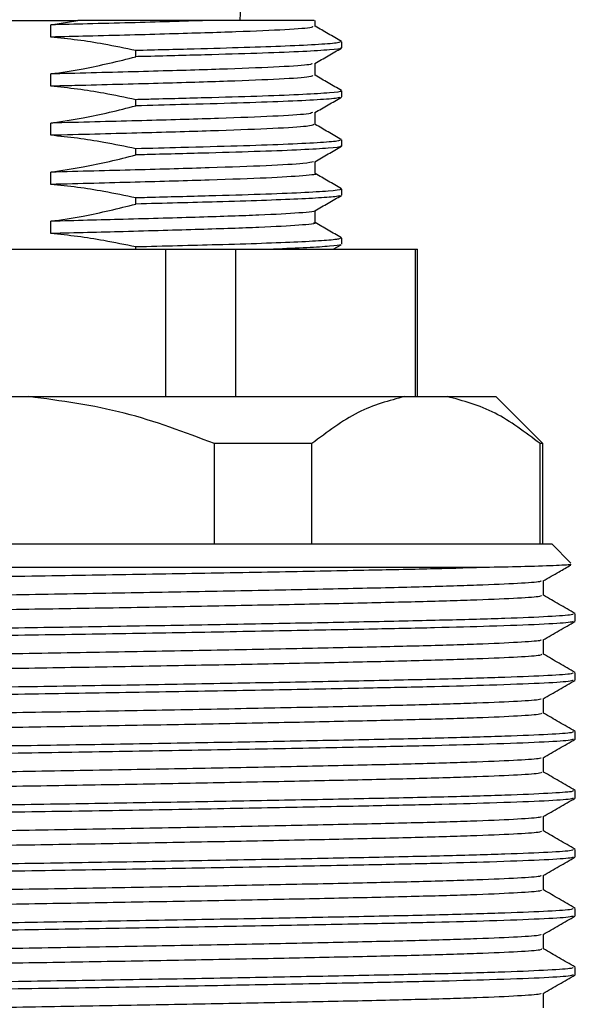
# Model space of a CAD drawing. Units: inches. Extents: x 0.7 to 10.5, y -2.4 to 9.2.
# Drawn here: x 8.4 to 8.9, y 4.4 to 5.2 of the extents above; entities that cross this region are included whole.
import ezdxf

# ---------------------------------------------------------------- set-up
doc = ezdxf.new("R2010")
doc.units = ezdxf.units.IN
doc.header["$MEASUREMENT"] = 0

msp = doc.modelspace()

# ---------------------------------------------------------------- linework, layer by layer
at = {"color": 7, "linetype": 'Continuous', "lineweight": 25}
for p, q in [((8.5825804, 5.2358672), (8.5831279, 5.2484071)), ((8.2662478, 5.2358672), (8.4447003, 5.2358672)), ((8.4219547, 5.2322531), (8.4447003, 5.2358672)), ((8.4219547, 5.2218365), (8.4219547, 5.2322531)), ((8.6462698, 5.230963), (8.6462698, 5.2358672)), ((8.6688226, 5.2127408), (8.6688226, 5.2179418)), ((8.4940135, 5.2052071), (8.4940135, 5.2104155)), ((8.6462699, 5.1893), (8.6462699, 5.199592)), ((8.4219547, 5.1801698), (8.4219547, 5.1905865)), ((8.6688226, 5.1710668), (8.6688226, 5.1762825)), ((8.4940135, 5.1635405), (8.4940135, 5.1687488)), ((8.6462699, 5.1476333), (8.6462699, 5.1579254)), ((8.4219547, 5.1385031), (8.4219547, 5.1489198)), ((8.6688226, 5.1294068), (8.6688226, 5.1346085)), ((8.4940135, 5.1218738), (8.4940135, 5.1270821)), ((8.6462699, 5.1059667), (8.6462699, 5.1162587)), ((8.4219547, 5.0968365), (8.4219547, 5.1072531)), ((8.6688226, 5.0877343), (8.6688226, 5.0929485)), ((8.4940135, 5.0802071), (8.4940135, 5.0854155)), ((8.6462699, 5.0643), (8.6462699, 5.074592)), ((8.4219547, 5.0551698), (8.4219547, 5.0655865)), ((8.6688226, 5.0460715), (8.6688226, 5.051276)), ((8.2146474, 5.0418672), (8.5194978, 5.0418672)), ((8.4940135, 5.0418672), (8.4940135, 5.0437488)), ((8.5194978, 4.9168672), (8.5194978, 5.0418672)), ((8.5194978, 5.0418672), (8.57903, 5.0418672)), ((8.57903, 4.9168672), (8.57903, 5.0418672)), ((8.57903, 5.0418672), (8.7314551, 5.0418672)), ((8.6616695, 5.0418672), (8.6682859, 5.0456912)), ((8.7314551, 4.9168672), (8.7314551, 5.0418672)), ((8.7314551, 5.0418672), (8.7330726, 5.0418672)), ((8.7330726, 4.9168672), (8.7330726, 5.0418672)), ((8.331083, 4.9168672), (8.4030622, 4.9168672)), ((8.4030622, 4.9168672), (8.7223348, 4.9168672)), ((8.7223348, 4.9168672), (8.7583243, 4.9168672)), ((8.7583243, 4.9168672), (8.7995726, 4.9168672)), ((8.8395726, 4.8768672), (8.7995726, 4.9168672)), ((8.6435111, 4.8768672), (8.5607095, 4.8768672)), ((8.5607095, 4.7918672), (8.5607095, 4.8768672)), ((8.6435111, 4.7918672), (8.6435111, 4.8768672)), ((8.837148, 4.7918672), (8.837148, 4.8768672)), ((8.8395726, 4.8768672), (8.837148, 4.8768672)), ((8.8395726, 4.7918672), (8.8395726, 4.8768672)), ((8.3670726, 4.7918672), (8.8470726, 4.7918672)), ((8.8633964, 4.7755434), (8.8470726, 4.7918672)), ((8.794279, 4.7718672), (8.3670726, 4.7718672)), ((8.8400726, 4.7481172), (8.8400726, 4.7605121)), ((8.8670726, 4.7262387), (8.8670726, 4.7324894)), ((8.8400726, 4.6981172), (8.8400726, 4.7105121)), ((8.8670726, 4.6762387), (8.8670726, 4.6824894)), ((8.8400726, 4.6481172), (8.8400726, 4.6605121)), ((8.8670726, 4.6262387), (8.8670726, 4.6324894)), ((8.8400726, 4.5981172), (8.8400726, 4.6105121)), ((8.8670726, 4.5762387), (8.8670726, 4.5824894)), ((8.8400726, 4.5481172), (8.8400726, 4.5605121)), ((8.8670726, 4.5262387), (8.8670726, 4.5324894)), ((8.8400726, 4.4981172), (8.8400726, 4.5105121)), ((8.8670726, 4.4762387), (8.8670726, 4.4824894)), ((8.8400726, 4.4481172), (8.8400726, 4.4605121)), ((8.8670726, 4.4262387), (8.8670726, 4.4324894)), ((8.8400726, 4.3981172), (8.8400726, 4.4105121))]:
    msp.add_line(p, q, dxfattribs=at)
for points, knots in [([(8.5547007, 5.2358672), (8.5442119, 5.23555), (8.5138656, 5.2346321), (8.4678105, 5.2333876), (8.4323475, 5.2325102), (8.4219547, 5.2322531)], [0, 0, 0, 0, 0.27188436, 0.78661722, 1, 1, 1, 1]), ([(8.6437607, 5.230961), (8.6440822, 5.2306309), (8.6449789, 5.2297104), (8.6232272, 5.2280852), (8.5821232, 5.2262369), (8.5239664, 5.2245077), (8.4678604, 5.2229706), (8.4323588, 5.2220935), (8.4219547, 5.2218365)], [0, 0, 0, 0, 0.11293898, 0.31498496, 0.5159249, 0.71375093, 0.91611128, 1, 1, 1, 1]), ([(8.5547007, 5.2358672), (8.5407552, 5.2358672), (8.5082422, 5.2358672), (8.4677975, 5.2358672), (8.4447003, 5.2358672)], [0, 0, 0, 0, 0.42891805, 1, 1, 1, 1]), ([(8.645404, 5.2358672), (8.6454143, 5.2358672), (8.6454406, 5.2358672), (8.6365236, 5.2358672), (8.6197509, 5.2358672), (8.59384, 5.2358672), (8.5687004, 5.2358672), (8.5547007, 5.2358672)], [0, 0, 0, 0, 0.131643343, 0.336998834, 0.53656684, 0.741922331, 1, 1, 1, 1]), ([(8.6686163, 5.2181798), (8.6648546, 5.2203532), (8.6574056, 5.2246567), (8.6499569, 5.2289606), (8.6462698, 5.231091)], [0, 0, 0, 0, 0.50500862, 1, 1, 1, 1]), ([(8.4940135, 5.2104155), (8.4849838, 5.2123056), (8.4685648, 5.2157425), (8.4445082, 5.2194999), (8.4294769, 5.2210571), (8.4219547, 5.2218365)], [0, 0, 0, 0, 0.37906593, 0.68926363, 1, 1, 1, 1]), ([(8.6677056, 5.2179418), (8.6674474, 5.2176114), (8.6668444, 5.2168396), (8.6508915, 5.2155411), (8.6237009, 5.2141658), (8.5871983, 5.2128979), (8.5444906, 5.2117041), (8.5109574, 5.210848), (8.4940135, 5.2104155)], [0, 0, 0, 0, 0.13681684, 0.31957005, 0.50288106, 0.66820561, 0.83234888, 1, 1, 1, 1]), ([(8.4219547, 5.1905865), (8.4310756, 5.1919801), (8.4477538, 5.1945283), (8.4717633, 5.1995765), (8.4865935, 5.2033294), (8.4940135, 5.2052071)], [0, 0, 0, 0, 0.37619551, 0.68789395, 1, 1, 1, 1]), ([(8.667547, 5.2127408), (8.6679165, 5.2126156), (8.6695839, 5.2120505), (8.6597431, 5.2110034), (8.6378372, 5.2095864), (8.6035413, 5.2081954), (8.5596784, 5.2069127), (8.5212102, 5.2058867), (8.49826, 5.2053132), (8.4940135, 5.2052071)], [0, 0, 0, 0, 0.0515666, 0.23273078, 0.4163048, 0.59835763, 0.77677622, 0.95869649, 1, 1, 1, 1]), ([(8.646059, 5.1994702), (8.6498203, 5.2016434), (8.6573431, 5.2059901), (8.664866, 5.2103364), (8.6686276, 5.2125096)], [0, 0, 0, 0, 0.49998988, 1, 1, 1, 1]), ([(8.6435546, 5.1994592), (8.6433036, 5.1991249), (8.6426073, 5.1981978), (8.6182976, 5.1965561), (8.5746121, 5.1947394), (8.514475, 5.1929869), (8.4606588, 5.1915384), (8.4287218, 5.1907529), (8.4219547, 5.1905865)], [0, 0, 0, 0, 0.11741549, 0.32560389, 0.53151382, 0.73563766, 0.94398464, 1, 1, 1, 1]), ([(8.644202, 5.1892949), (8.6439939, 5.1888779), (8.6434904, 5.187869), (8.6184352, 5.1861402), (8.5745758, 5.1843226), (8.5144854, 5.1825703), (8.4606583, 5.1811218), (8.4287217, 5.1803362), (8.4219547, 5.1801698)], [0, 0, 0, 0, 0.14249193, 0.3447651, 0.54482455, 0.74314863, 0.94557588, 1, 1, 1, 1]), ([(8.6686158, 5.1765135), (8.6648541, 5.1786868), (8.6574054, 5.1829902), (8.6499568, 5.187294), (8.6462699, 5.1894243)], [0, 0, 0, 0, 0.505015624, 1, 1, 1, 1]), ([(8.4940135, 5.1687488), (8.4849838, 5.1706389), (8.4685648, 5.1740759), (8.4445082, 5.1778332), (8.4294769, 5.1793905), (8.4219547, 5.1801698)], [0, 0, 0, 0, 0.37906593, 0.68926363, 1, 1, 1, 1]), ([(8.667547, 5.1762825), (8.6679165, 5.1761573), (8.6695839, 5.1755922), (8.6597431, 5.174545), (8.6378372, 5.173128), (8.6035413, 5.171737), (8.5596784, 5.1704543), (8.5212102, 5.1694284), (8.49826, 5.1688549), (8.4940135, 5.1687488)], [0, 0, 0, 0, 0.05156655, 0.23273072, 0.41630474, 0.59835757, 0.77677616, 0.95869643, 1, 1, 1, 1]), ([(8.4219547, 5.1489198), (8.4310756, 5.1503134), (8.4477538, 5.1528617), (8.4717633, 5.1579098), (8.4865935, 5.1616628), (8.4940135, 5.1635405)], [0, 0, 0, 0, 0.37619551, 0.68789395, 1, 1, 1, 1]), ([(8.667192, 5.170833), (8.6667857, 5.1705552), (8.6657313, 5.1698344), (8.6496004, 5.1685897), (8.6211302, 5.1671761), (8.5814997, 5.1658519), (8.5382402, 5.1646622), (8.5069975, 5.1638698), (8.4940135, 5.1635405)], [0, 0, 0, 0, 0.11846553, 0.30737792, 0.49664673, 0.68225306, 0.86794926, 1, 1, 1, 1]), ([(8.646059, 5.1578035), (8.6498203, 5.1599768), (8.6573431, 5.1643234), (8.664866, 5.1686697), (8.6686276, 5.170843)], [0, 0, 0, 0, 0.49998988, 1, 1, 1, 1]), ([(8.6439989, 5.1577925), (8.6430651, 5.1573701), (8.6408136, 5.1563516), (8.6131053, 5.1546124), (8.5667516, 5.1528319), (8.5047805, 5.1510451), (8.4534276, 5.1496905), (8.4250764, 5.1489962), (8.4219547, 5.1489198)], [0, 0, 0, 0, 0.147619313, 0.355954063, 0.560881105, 0.765895586, 0.974223343, 1, 1, 1, 1]), ([(8.6450712, 5.1476286), (8.6440582, 5.1471235), (8.6418509, 5.146023), (8.6132181, 5.1441964), (8.5667216, 5.1424151), (8.5047893, 5.1406285), (8.4534275, 5.1392738), (8.4250764, 5.1385796), (8.4219547, 5.1385031)], [0, 0, 0, 0, 0.171729139, 0.374170958, 0.573301475, 0.772516927, 0.974951952, 1, 1, 1, 1]), ([(8.6686158, 5.1348468), (8.6648541, 5.1370201), (8.6574054, 5.1413236), (8.6499568, 5.1456273), (8.6462699, 5.1477576)], [0, 0, 0, 0, 0.50501562, 1, 1, 1, 1]), ([(8.4940135, 5.1270821), (8.4849838, 5.1289723), (8.4685648, 5.1324092), (8.4445082, 5.1361665), (8.4294769, 5.1377238), (8.4219547, 5.1385031)], [0, 0, 0, 0, 0.37906593, 0.68926363, 1, 1, 1, 1]), ([(8.6678999, 5.1346085), (8.6674621, 5.1342539), (8.6664782, 5.1334569), (8.6496952, 5.1321319), (8.6211054, 5.1307176), (8.5815064, 5.1293936), (8.5382391, 5.1282038), (8.5069972, 5.1274114), (8.4940135, 5.1270821)], [0, 0, 0, 0, 0.14658025, 0.32946764, 0.5127001, 0.69238688, 0.87216066, 1, 1, 1, 1]), ([(8.4219547, 5.1072531), (8.4310756, 5.1086467), (8.4477538, 5.111195), (8.4717633, 5.1162432), (8.4865935, 5.1199961), (8.4940135, 5.1218738)], [0, 0, 0, 0, 0.37619551, 0.68789395, 1, 1, 1, 1]), ([(8.6674244, 5.1294068), (8.6678046, 5.1292585), (8.6693118, 5.1286708), (8.6588927, 5.1275938), (8.6362625, 5.1261767), (8.6014131, 5.1247906), (8.5570685, 5.1235079), (8.5192354, 5.1225031), (8.497248, 5.1219545), (8.4940135, 5.1218738)], [0, 0, 0, 0, 0.06120735, 0.24259955, 0.42619331, 0.60805523, 0.78647959, 0.96858955, 1, 1, 1, 1]), ([(8.646059, 5.1161368), (8.6498203, 5.1183101), (8.6573431, 5.1226567), (8.664866, 5.1270031), (8.6686276, 5.1291763)], [0, 0, 0, 0, 0.49998988, 1, 1, 1, 1]), ([(8.6448768, 5.1161322), (8.6429868, 5.1156183), (8.6388845, 5.1145026), (8.6075034, 5.1126713), (8.5585413, 5.1109254), (8.4954595, 5.1091077), (8.4463705, 5.1078692), (8.4219547, 5.1072531)], [0, 0, 0, 0, 0.17794498, 0.38624229, 0.59026188, 0.7962046, 1, 1, 1, 1]), ([(8.6461868, 5.1059672), (8.6462145, 5.1059623), (8.649672, 5.1053593), (8.6374224, 5.1041713), (8.6082677, 5.1022542), (8.5583374, 5.1005088), (8.4955103, 5.0986911), (8.4463874, 5.0974525), (8.4219547, 5.0968365)], [0, 0, 0, 0, 0.00160646, 0.20088572, 0.40336999, 0.60169594, 0.80189131, 1, 1, 1, 1]), ([(8.6686158, 5.0931801), (8.6648541, 5.0953534), (8.6574054, 5.0996569), (8.6499568, 5.1039606), (8.6462699, 5.1060909)], [0, 0, 0, 0, 0.50501562, 1, 1, 1, 1]), ([(8.4940135, 5.0854155), (8.4849838, 5.0873056), (8.4685648, 5.0907425), (8.4445082, 5.0944999), (8.4294769, 5.0960571), (8.4219547, 5.0968365)], [0, 0, 0, 0, 0.379065932, 0.68926363, 1, 1, 1, 1]), ([(8.6674244, 5.0929485), (8.6678046, 5.0928002), (8.6693118, 5.0922124), (8.6588927, 5.0911355), (8.6362625, 5.0897184), (8.6014132, 5.0883322), (8.5570685, 5.0870496), (8.5192354, 5.0860448), (8.497248, 5.0854962), (8.4940135, 5.0854155)], [0, 0, 0, 0, 0.06120722, 0.24259942, 0.42619318, 0.6080551, 0.78647946, 0.96858942, 1, 1, 1, 1]), ([(8.4219547, 5.0655865), (8.4310756, 5.0669801), (8.4477538, 5.0695283), (8.4717633, 5.0745765), (8.4865935, 5.0783294), (8.4940135, 5.0802071)], [0, 0, 0, 0, 0.376195506, 0.687893955, 1, 1, 1, 1]), ([(8.6674056, 5.0875023), (8.6672622, 5.087299), (8.6668432, 5.0867047), (8.6551478, 5.0856516), (8.6333413, 5.0843946), (8.6021228, 5.0831632), (8.5576548, 5.0818429), (8.5178916, 5.0808208), (8.4940135, 5.0802071)], [0, 0, 0, 0, 0.08708624, 0.25455157, 0.42320138, 0.59016989, 0.75389492, 1, 1, 1, 1]), ([(8.646059, 5.0744702), (8.6498203, 5.0766434), (8.6573431, 5.0809901), (8.664866, 5.0853364), (8.6686276, 5.0875096)], [0, 0, 0, 0, 0.49998988, 1, 1, 1, 1]), ([(8.6459796, 5.074468), (8.6459974, 5.0744637), (8.6484542, 5.0738636), (8.6341391, 5.0726413), (8.6021417, 5.0707356), (8.5498908, 5.0690099), (8.4884634, 5.0672534), (8.4428009, 5.0661089), (8.4219547, 5.0655865)], [0, 0, 0, 0, 0.00149912, 0.20757222, 0.41581264, 0.61937073, 0.8262321, 1, 1, 1, 1]), ([(8.6449478, 5.0643057), (8.6453701, 5.0642167), (8.6486144, 5.0635323), (8.6344989, 5.062225), (8.6020476, 5.0603189), (8.5499165, 5.0585933), (8.4884584, 5.0568367), (8.4427994, 5.0556923), (8.4219547, 5.0551698)], [0, 0, 0, 0, 0.02995555, 0.23015554, 0.43246111, 0.63021781, 0.83118361, 1, 1, 1, 1]), ([(8.6686158, 5.0515135), (8.6648541, 5.0536868), (8.6574054, 5.0579902), (8.6499568, 5.062294), (8.6462699, 5.0644243)], [0, 0, 0, 0, 0.50501562, 1, 1, 1, 1]), ([(8.4940135, 5.0437488), (8.4849838, 5.0456389), (8.4685648, 5.0490759), (8.4445082, 5.0528332), (8.4294769, 5.0543905), (8.4219547, 5.0551698)], [0, 0, 0, 0, 0.379065932, 0.68926363, 1, 1, 1, 1]), ([(8.6678602, 5.051276), (8.6677362, 5.0509963), (8.667439, 5.0503263), (8.6552437, 5.0491938), (8.6333158, 5.0479361), (8.6021294, 5.0467049), (8.5576523, 5.0453845), (8.5178906, 5.0443625), (8.4940135, 5.0437488)], [0, 0, 0, 0, 0.11613941, 0.27827518, 0.44155774, 0.6032125, 0.76172701, 1, 1, 1, 1]), ([(8.6677838, 5.0456899), (8.6678214, 5.0456454), (8.6681865, 5.0452136), (8.6593277, 5.0443488), (8.641316, 5.0430972), (8.6210271, 5.0422765), (8.6109077, 5.0418672)], [0, 0, 0, 0, 0.03668663, 0.35578012, 0.67868523, 1, 1, 1, 1]), ([(8.5607095, 4.8768672), (8.5354854, 4.8864717), (8.4844859, 4.9058908), (8.4303984, 4.9131821), (8.4030622, 4.9168672)], [0, 0, 0, 0, 0.49459333, 1, 1, 1, 1]), ([(8.7223348, 4.9168672), (8.7089849, 4.9132991), (8.6819391, 4.9060705), (8.6564292, 4.8866843), (8.6435111, 4.8768672)], [0, 0, 0, 0, 0.49360162, 1, 1, 1, 1]), ([(8.837148, 4.8768672), (8.824536, 4.8864717), (8.7990362, 4.9058908), (8.7719924, 4.9131821), (8.7583243, 4.9168672)], [0, 0, 0, 0, 0.49459333, 1, 1, 1, 1]), ([(8.794279, 4.7718672), (8.7793651, 4.7714391), (8.7497925, 4.7705901), (8.6897124, 4.7693344), (8.6172054, 4.7679123), (8.5316478, 4.7663824), (8.4408531, 4.7648649), (8.3480659, 4.7634641), (8.2557783, 4.7620047), (8.1665908, 4.7604758), (8.0845559, 4.7589501), (8.0128047, 4.7575188), (7.9531971, 4.756094), (7.9070744, 4.7545693), (7.8783394, 4.7530397), (7.8657465, 4.7519408), (7.8681453, 4.7513522), (7.8686092, 4.7512384)], [0, 0, 0, 0, 0.06168515, 0.12231499, 0.19394741, 0.26644232, 0.33853468, 0.40910564, 0.48037721, 0.55278753, 0.62508024, 0.69601106, 0.76686484, 0.83912677, 0.91155666, 0.98289618, 1, 1, 1, 1]), ([(8.8627612, 4.7745095), (8.863062, 4.7744307), (8.8643923, 4.7740825), (8.8522666, 4.7734299), (8.8291316, 4.772616), (8.8048906, 4.7720952), (8.794279, 4.7718672)], [0, 0, 0, 0, 0.09357961, 0.4138503, 0.74340885, 1, 1, 1, 1]), ([(8.8398859, 4.760404), (8.8443875, 4.7630101), (8.8521372, 4.7674967), (8.859887, 4.7719831), (8.8631352, 4.7738634)], [0, 0, 0, 0, 0.58087562, 1, 1, 1, 1]), ([(8.8379124, 4.7603984), (8.8378832, 4.7601653), (8.8377945, 4.7594572), (8.8200924, 4.7581941), (8.7861151, 4.7566637), (8.7369952, 4.7551622), (8.675723, 4.7537752), (8.6036552, 4.7522878), (8.5227722, 4.7507572), (8.436866, 4.7492399), (8.3490929, 4.7478391), (8.2615939, 4.7463765), (8.176863, 4.7448406), (8.0988381, 4.7433057), (8.0358957, 4.7419751), (7.9827018, 4.7406617), (7.9396829, 4.739258), (7.9089556, 4.7377268), (7.894158, 4.7365069), (7.8955869, 4.7358248), (7.8960239, 4.7356162)], [0, 0, 0, 0, 0.02941938, 0.08937862, 0.14982281, 0.20969566, 0.26838363, 0.32809189, 0.38851911, 0.44861077, 0.50743421, 0.56684167, 0.62759642, 0.68824478, 0.74772972, 0.79344928, 0.85352369, 0.91395457, 0.973687, 1, 1, 1, 1]), ([(8.8382879, 4.7481147), (8.838337, 4.7478104), (8.8384626, 4.7470317), (8.8202198, 4.7456947), (8.786081, 4.7441635), (8.7370049, 4.7426623), (8.6767739, 4.7412991), (8.6074739, 4.7398657), (8.5312458, 4.7384137), (8.4501212, 4.7369695), (8.3655781, 4.7355934), (8.2794836, 4.7341891), (8.194271, 4.732664), (8.1149433, 4.7311348), (8.0449366, 4.7296727), (7.9860808, 4.7282738), (7.9396419, 4.7267574), (7.9091274, 4.7252275), (7.894624, 4.7240806), (7.8956652, 4.7234693), (7.8958988, 4.7233321)], [0, 0, 0, 0, 0.0384568, 0.09841519, 0.15885851, 0.2187305, 0.27741763, 0.33405254, 0.39138323, 0.4485089, 0.50454773, 0.56363796, 0.62388314, 0.68424735, 0.74368246, 0.80248644, 0.86256, 0.92299001, 0.98272158, 1, 1, 1, 1]), ([(8.866896, 4.7326938), (8.8623943, 4.7352999), (8.8534531, 4.740476), (8.844512, 4.7456522), (8.8400726, 4.7482223)], [0, 0, 0, 0, 0.5034845, 1, 1, 1, 1]), ([(8.8651854, 4.7324894), (8.8652372, 4.7321852), (8.8653697, 4.7314066), (8.8460864, 4.7300697), (8.8099991, 4.7285385), (8.7581215, 4.7270373), (8.6944524, 4.7256741), (8.6211966, 4.7242407), (8.5406172, 4.7227887), (8.4548617, 4.7213444), (8.3654929, 4.7199684), (8.2744838, 4.7185641), (8.1844073, 4.717039), (8.1005502, 4.7155098), (8.0265517, 4.7140477), (7.9643201, 4.7126487), (7.9152921, 4.7111325), (7.8828037, 4.7096019), (7.867163, 4.7083819), (7.8686734, 4.7076998), (7.8691353, 4.7074912)], [0, 0, 0, 0, 0.03810041, 0.09752271, 0.15742557, 0.21676224, 0.27492471, 0.33105327, 0.38787133, 0.44448622, 0.50002406, 0.55858601, 0.61829252, 0.67811698, 0.73702071, 0.79529899, 0.85483541, 0.91472509, 0.97392261, 1, 1, 1, 1]), ([(8.8651801, 4.7260316), (8.8644462, 4.7256973), (8.8626245, 4.7248673), (8.8390007, 4.7234505), (8.7995886, 4.721955), (8.7492945, 4.7205913), (8.6898719, 4.719334), (8.6171591, 4.7179124), (8.5316602, 4.7163824), (8.4408498, 4.7148649), (8.3480667, 4.7134641), (8.255778, 4.7120047), (8.1665908, 4.7104758), (8.0845559, 4.7089501), (8.0128047, 4.7075188), (7.9531971, 4.706094), (7.9070744, 4.7045693), (7.8783394, 4.7030397), (7.8657465, 4.7019408), (7.8681453, 4.7013522), (7.8686092, 4.7012384)], [0, 0, 0, 0, 0.04200966, 0.10428706, 0.1668124, 0.2182077, 0.26872373, 0.32840697, 0.38880884, 0.44887529, 0.50767414, 0.56705673, 0.62738811, 0.68762151, 0.74672018, 0.80575468, 0.86596242, 0.92631011, 0.98574931, 1, 1, 1, 1]), ([(8.8398859, 4.710404), (8.8443875, 4.7130101), (8.8533908, 4.7182224), (8.8623943, 4.7234345), (8.866896, 4.7260406)], [0, 0, 0, 0, 0.49999614, 1, 1, 1, 1]), ([(8.8379124, 4.7103984), (8.8378832, 4.7101653), (8.8377945, 4.7094572), (8.8200924, 4.7081941), (8.7861151, 4.7066637), (8.7369952, 4.7051622), (8.675723, 4.7037752), (8.6036552, 4.7022878), (8.5227722, 4.7007572), (8.436866, 4.6992399), (8.3490929, 4.6978391), (8.2615939, 4.6963765), (8.176863, 4.6948406), (8.0988381, 4.6933057), (8.0358957, 4.6919751), (7.9827018, 4.6906617), (7.9396829, 4.689258), (7.9089556, 4.6877268), (7.894158, 4.6865069), (7.8955869, 4.6858248), (7.8960239, 4.6856162)], [0, 0, 0, 0, 0.02941938, 0.08937862, 0.14982281, 0.20969566, 0.26838363, 0.32809189, 0.38851911, 0.44861077, 0.50743421, 0.56684167, 0.62759642, 0.68824478, 0.74772972, 0.79344928, 0.85352369, 0.91395457, 0.973687, 1, 1, 1, 1]), ([(8.8382879, 4.6981147), (8.838337, 4.6978104), (8.8384626, 4.6970317), (8.8202198, 4.6956947), (8.786081, 4.6941635), (8.7370049, 4.6926623), (8.6767739, 4.6912991), (8.6074739, 4.6898657), (8.5312458, 4.6884137), (8.4501212, 4.6869695), (8.3655781, 4.6855934), (8.2794836, 4.6841891), (8.194271, 4.682664), (8.1149433, 4.6811348), (8.0449366, 4.6796727), (7.9860808, 4.6782738), (7.9396419, 4.6767574), (7.9091274, 4.6752275), (7.894624, 4.6740806), (7.8956652, 4.6734693), (7.8958988, 4.6733321)], [0, 0, 0, 0, 0.0384568, 0.09841519, 0.15885851, 0.2187305, 0.27741763, 0.33405254, 0.39138323, 0.4485089, 0.50454773, 0.56363796, 0.62388314, 0.68424735, 0.74368246, 0.80248644, 0.86256, 0.92299001, 0.98272158, 1, 1, 1, 1]), ([(8.866896, 4.6826938), (8.8623943, 4.6852999), (8.8534531, 4.690476), (8.844512, 4.6956522), (8.8400726, 4.6982223)], [0, 0, 0, 0, 0.503484504, 1, 1, 1, 1]), ([(8.8651854, 4.6824894), (8.8652372, 4.6821852), (8.8653697, 4.6814066), (8.8460864, 4.6800697), (8.8099991, 4.6785385), (8.7581215, 4.6770373), (8.6944524, 4.6756741), (8.6211966, 4.6742407), (8.5406172, 4.6727887), (8.4548617, 4.6713444), (8.3654929, 4.6699684), (8.2744838, 4.6685641), (8.1844073, 4.667039), (8.1005502, 4.6655098), (8.0265517, 4.6640477), (7.9643201, 4.6626487), (7.9152921, 4.6611325), (7.8828037, 4.6596019), (7.867163, 4.6583819), (7.8686734, 4.6576998), (7.8691353, 4.6574912)], [0, 0, 0, 0, 0.03810041, 0.09752271, 0.15742557, 0.21676224, 0.27492471, 0.33105327, 0.38787133, 0.44448622, 0.50002406, 0.55858601, 0.61829252, 0.67811698, 0.73702071, 0.79529899, 0.85483541, 0.91472509, 0.97392261, 1, 1, 1, 1]), ([(8.8651801, 4.6760316), (8.8644462, 4.6756973), (8.8626245, 4.6748673), (8.8390007, 4.6734505), (8.7995886, 4.671955), (8.7492945, 4.6705913), (8.6898719, 4.669334), (8.6171591, 4.6679124), (8.5316602, 4.6663824), (8.4408498, 4.6648649), (8.3480667, 4.6634641), (8.255778, 4.6620047), (8.1665908, 4.6604758), (8.0845559, 4.6589501), (8.0128047, 4.6575188), (7.9531971, 4.656094), (7.9070744, 4.6545693), (7.8783394, 4.6530397), (7.8657465, 4.6519408), (7.8681453, 4.6513522), (7.8686092, 4.6512384)], [0, 0, 0, 0, 0.04200966, 0.10428706, 0.1668124, 0.2182077, 0.26872373, 0.32840697, 0.38880884, 0.44887529, 0.50767414, 0.56705673, 0.62738811, 0.68762151, 0.74672018, 0.80575468, 0.86596242, 0.92631011, 0.98574931, 1, 1, 1, 1]), ([(8.8398859, 4.660404), (8.8443875, 4.6630101), (8.8533908, 4.6682224), (8.8623943, 4.6734345), (8.866896, 4.6760406)], [0, 0, 0, 0, 0.49999614, 1, 1, 1, 1]), ([(8.8379124, 4.6603984), (8.8378832, 4.6601653), (8.8377945, 4.6594572), (8.8200924, 4.6581941), (8.7861151, 4.6566637), (8.7369952, 4.6551622), (8.675723, 4.6537752), (8.6036552, 4.6522878), (8.5227722, 4.6507572), (8.436866, 4.6492399), (8.3490929, 4.6478391), (8.2615939, 4.6463765), (8.176863, 4.6448406), (8.0988381, 4.6433057), (8.0358957, 4.6419751), (7.9827018, 4.6406617), (7.9396829, 4.639258), (7.9089556, 4.6377268), (7.894158, 4.6365069), (7.8955869, 4.6358248), (7.8960239, 4.6356162)], [0, 0, 0, 0, 0.02941938, 0.08937862, 0.14982281, 0.20969566, 0.26838363, 0.32809189, 0.38851911, 0.44861077, 0.50743421, 0.56684167, 0.62759642, 0.68824478, 0.74772972, 0.79344928, 0.85352369, 0.91395457, 0.973687, 1, 1, 1, 1]), ([(8.8382879, 4.6481147), (8.838337, 4.6478104), (8.8384626, 4.6470317), (8.8202198, 4.6456947), (8.786081, 4.6441635), (8.7370049, 4.6426623), (8.6767739, 4.6412991), (8.6074739, 4.6398657), (8.5312458, 4.6384137), (8.4501212, 4.6369695), (8.3655781, 4.6355934), (8.2794836, 4.6341891), (8.194271, 4.632664), (8.1149433, 4.6311348), (8.0449366, 4.6296727), (7.9860808, 4.6282738), (7.9396419, 4.6267574), (7.9091274, 4.6252275), (7.894624, 4.6240806), (7.8956652, 4.6234693), (7.8958988, 4.6233321)], [0, 0, 0, 0, 0.0384568, 0.09841519, 0.15885851, 0.2187305, 0.27741763, 0.33405254, 0.39138323, 0.4485089, 0.50454773, 0.56363796, 0.62388314, 0.68424735, 0.74368246, 0.80248644, 0.86256, 0.92299001, 0.98272158, 1, 1, 1, 1]), ([(8.866896, 4.6326938), (8.8623943, 4.6352999), (8.8534531, 4.640476), (8.844512, 4.6456522), (8.8400726, 4.6482223)], [0, 0, 0, 0, 0.5034845, 1, 1, 1, 1]), ([(8.8651854, 4.6324894), (8.8652372, 4.6321852), (8.8653697, 4.6314066), (8.8460864, 4.6300697), (8.8099991, 4.6285385), (8.7581215, 4.6270373), (8.6944524, 4.6256741), (8.6211966, 4.6242407), (8.5406172, 4.6227887), (8.4548617, 4.6213444), (8.3654929, 4.6199684), (8.2744838, 4.6185641), (8.1844073, 4.617039), (8.1005502, 4.6155098), (8.0265517, 4.6140477), (7.9643201, 4.6126487), (7.9152921, 4.6111325), (7.8828037, 4.6096019), (7.867163, 4.6083819), (7.8686734, 4.6076998), (7.8691353, 4.6074912)], [0, 0, 0, 0, 0.03810041, 0.09752271, 0.15742557, 0.21676224, 0.27492471, 0.33105327, 0.38787133, 0.44448622, 0.50002406, 0.55858601, 0.61829252, 0.67811698, 0.73702071, 0.79529899, 0.85483541, 0.91472509, 0.97392261, 1, 1, 1, 1]), ([(8.8651801, 4.6260316), (8.8644462, 4.6256973), (8.8626245, 4.6248673), (8.8390007, 4.6234505), (8.7995886, 4.621955), (8.7492945, 4.6205913), (8.6898719, 4.619334), (8.6171591, 4.6179124), (8.5316602, 4.6163824), (8.4408498, 4.6148649), (8.3480667, 4.6134641), (8.255778, 4.6120047), (8.1665908, 4.6104758), (8.0845559, 4.6089501), (8.0128047, 4.6075188), (7.9531971, 4.606094), (7.9070744, 4.6045693), (7.8783394, 4.6030397), (7.8657465, 4.6019408), (7.8681453, 4.6013522), (7.8686092, 4.6012384)], [0, 0, 0, 0, 0.04200966, 0.10428706, 0.1668124, 0.2182077, 0.26872373, 0.32840697, 0.38880884, 0.44887529, 0.50767414, 0.56705673, 0.62738811, 0.68762151, 0.74672018, 0.80575468, 0.86596242, 0.92631011, 0.98574931, 1, 1, 1, 1]), ([(8.8398859, 4.610404), (8.8443875, 4.6130101), (8.8533908, 4.6182224), (8.8623943, 4.6234345), (8.866896, 4.6260406)], [0, 0, 0, 0, 0.499996141, 1, 1, 1, 1]), ([(8.8379124, 4.6103984), (8.8378832, 4.6101653), (8.8377945, 4.6094572), (8.8200924, 4.6081941), (8.7861151, 4.6066637), (8.7369952, 4.6051622), (8.675723, 4.6037752), (8.6036552, 4.6022878), (8.5227722, 4.6007572), (8.436866, 4.5992399), (8.3490929, 4.5978391), (8.2615939, 4.5963765), (8.176863, 4.5948406), (8.0988381, 4.5933057), (8.0358957, 4.5919751), (7.9827018, 4.5906617), (7.9396829, 4.589258), (7.9089556, 4.5877268), (7.894158, 4.5865069), (7.8955869, 4.5858248), (7.8960239, 4.5856162)], [0, 0, 0, 0, 0.02941938, 0.08937862, 0.14982281, 0.20969566, 0.26838363, 0.32809189, 0.38851911, 0.44861077, 0.50743421, 0.56684167, 0.62759642, 0.68824478, 0.74772972, 0.79344928, 0.85352369, 0.91395457, 0.973687, 1, 1, 1, 1]), ([(8.8382879, 4.5981147), (8.838337, 4.5978104), (8.8384626, 4.5970317), (8.8202198, 4.5956947), (8.786081, 4.5941635), (8.7370049, 4.5926623), (8.6767739, 4.5912991), (8.6074739, 4.5898657), (8.5312458, 4.5884137), (8.4501212, 4.5869695), (8.3655781, 4.5855934), (8.2794836, 4.5841891), (8.194271, 4.582664), (8.1149433, 4.5811348), (8.0449366, 4.5796727), (7.9860808, 4.5782738), (7.9396419, 4.5767574), (7.9091274, 4.5752275), (7.894624, 4.5740806), (7.8956652, 4.5734693), (7.8958988, 4.5733321)], [0, 0, 0, 0, 0.0384568, 0.09841519, 0.15885851, 0.2187305, 0.27741763, 0.33405254, 0.39138323, 0.4485089, 0.50454773, 0.56363796, 0.62388314, 0.68424735, 0.74368246, 0.80248644, 0.86256, 0.92299001, 0.98272158, 1, 1, 1, 1]), ([(8.866896, 4.5826938), (8.8623943, 4.5852999), (8.8534531, 4.590476), (8.844512, 4.5956522), (8.8400726, 4.5982223)], [0, 0, 0, 0, 0.5034845, 1, 1, 1, 1]), ([(8.8651854, 4.5824894), (8.8652372, 4.5821852), (8.8653697, 4.5814066), (8.8460864, 4.5800697), (8.8099991, 4.5785385), (8.7581215, 4.5770373), (8.6944524, 4.5756741), (8.6211966, 4.5742407), (8.5406172, 4.5727887), (8.4548617, 4.5713444), (8.3654929, 4.5699684), (8.2744838, 4.5685641), (8.1844073, 4.567039), (8.1005502, 4.5655098), (8.0265517, 4.5640477), (7.9643201, 4.5626487), (7.9152921, 4.5611325), (7.8828037, 4.5596019), (7.867163, 4.5583819), (7.8686734, 4.5576998), (7.8691353, 4.5574912)], [0, 0, 0, 0, 0.03810041, 0.09752271, 0.15742557, 0.21676224, 0.27492471, 0.33105327, 0.38787133, 0.44448622, 0.50002406, 0.55858601, 0.61829252, 0.67811698, 0.73702071, 0.79529899, 0.85483541, 0.91472509, 0.97392261, 1, 1, 1, 1]), ([(8.8651801, 4.5760316), (8.8644462, 4.5756973), (8.8626245, 4.5748673), (8.8390007, 4.5734505), (8.7995886, 4.571955), (8.7492945, 4.5705913), (8.6898719, 4.569334), (8.6171591, 4.5679124), (8.5316602, 4.5663824), (8.4408498, 4.5648649), (8.3480667, 4.5634641), (8.255778, 4.5620047), (8.1665908, 4.5604758), (8.0845559, 4.5589501), (8.0128047, 4.5575188), (7.9531971, 4.556094), (7.9070744, 4.5545693), (7.8783394, 4.5530397), (7.8657465, 4.5519408), (7.8681453, 4.5513522), (7.8686092, 4.5512384)], [0, 0, 0, 0, 0.04200966, 0.10428706, 0.1668124, 0.2182077, 0.26872373, 0.32840697, 0.38880884, 0.44887529, 0.50767414, 0.56705673, 0.62738811, 0.68762151, 0.74672018, 0.80575468, 0.86596242, 0.92631011, 0.98574931, 1, 1, 1, 1]), ([(8.8398859, 4.560404), (8.8443875, 4.5630101), (8.8533908, 4.5682224), (8.8623943, 4.5734345), (8.866896, 4.5760406)], [0, 0, 0, 0, 0.49999614, 1, 1, 1, 1]), ([(8.8379124, 4.5603984), (8.8378832, 4.5601653), (8.8377945, 4.5594572), (8.8200924, 4.5581941), (8.7861151, 4.5566637), (8.7369952, 4.5551622), (8.675723, 4.5537752), (8.6036552, 4.5522878), (8.5227722, 4.5507572), (8.436866, 4.5492399), (8.3490929, 4.5478391), (8.2615939, 4.5463765), (8.176863, 4.5448406), (8.0988381, 4.5433057), (8.0358957, 4.5419751), (7.9827018, 4.5406617), (7.9396829, 4.539258), (7.9089556, 4.5377268), (7.894158, 4.5365069), (7.8955869, 4.5358248), (7.8960239, 4.5356162)], [0, 0, 0, 0, 0.029419377, 0.089378625, 0.149822811, 0.209695661, 0.268383626, 0.328091887, 0.388519108, 0.448610765, 0.507434206, 0.566841667, 0.627596425, 0.688244781, 0.74772972, 0.793449275, 0.853523695, 0.91395457, 0.973687001, 1, 1, 1, 1]), ([(8.8382879, 4.5481147), (8.838337, 4.5478104), (8.8384626, 4.5470317), (8.8202198, 4.5456947), (8.786081, 4.5441635), (8.7370049, 4.5426623), (8.6767739, 4.5412991), (8.6074739, 4.5398657), (8.5312458, 4.5384137), (8.4501212, 4.5369695), (8.3655781, 4.5355934), (8.2794836, 4.5341891), (8.194271, 4.532664), (8.1149433, 4.5311348), (8.0449366, 4.5296727), (7.9860808, 4.5282738), (7.9396419, 4.5267574), (7.9091274, 4.5252275), (7.894624, 4.5240806), (7.8956652, 4.5234693), (7.8958988, 4.5233321)], [0, 0, 0, 0, 0.0384568, 0.09841519, 0.15885851, 0.2187305, 0.27741763, 0.33405254, 0.39138323, 0.4485089, 0.50454773, 0.56363796, 0.62388314, 0.68424735, 0.74368246, 0.80248644, 0.86256, 0.92299001, 0.98272158, 1, 1, 1, 1]), ([(8.866896, 4.5326938), (8.8623943, 4.5352999), (8.8534531, 4.540476), (8.844512, 4.5456522), (8.8400726, 4.5482223)], [0, 0, 0, 0, 0.503484504, 1, 1, 1, 1]), ([(8.8651854, 4.5324894), (8.8652372, 4.5321852), (8.8653697, 4.5314066), (8.8460864, 4.5300697), (8.8099991, 4.5285385), (8.7581215, 4.5270373), (8.6944524, 4.5256741), (8.6211966, 4.5242407), (8.5406172, 4.5227887), (8.4548617, 4.5213444), (8.3654929, 4.5199684), (8.2744838, 4.5185641), (8.1844073, 4.517039), (8.1005502, 4.5155098), (8.0265517, 4.5140477), (7.9643201, 4.5126487), (7.9152921, 4.5111325), (7.8828037, 4.5096019), (7.867163, 4.5083819), (7.8686734, 4.5076998), (7.8691353, 4.5074912)], [0, 0, 0, 0, 0.03810041, 0.09752271, 0.15742557, 0.21676224, 0.27492471, 0.33105327, 0.38787133, 0.44448622, 0.50002406, 0.55858601, 0.61829252, 0.67811698, 0.73702071, 0.79529899, 0.85483541, 0.91472509, 0.97392261, 1, 1, 1, 1]), ([(8.8651801, 4.5260316), (8.8644462, 4.5256973), (8.8626245, 4.5248673), (8.8390007, 4.5234505), (8.7995886, 4.521955), (8.7492945, 4.5205913), (8.6898719, 4.519334), (8.6171591, 4.5179124), (8.5316602, 4.5163824), (8.4408498, 4.5148649), (8.3480667, 4.5134641), (8.255778, 4.5120047), (8.1665908, 4.5104758), (8.0845559, 4.5089501), (8.0128047, 4.5075188), (7.9531971, 4.506094), (7.9070744, 4.5045693), (7.8783394, 4.5030397), (7.8657465, 4.5019408), (7.8681453, 4.5013522), (7.8686092, 4.5012384)], [0, 0, 0, 0, 0.04200966, 0.10428706, 0.1668124, 0.2182077, 0.26872373, 0.32840697, 0.38880884, 0.44887529, 0.50767414, 0.56705673, 0.62738811, 0.68762151, 0.74672018, 0.80575468, 0.86596242, 0.92631011, 0.98574931, 1, 1, 1, 1]), ([(8.8398859, 4.510404), (8.8443875, 4.5130101), (8.8533908, 4.5182224), (8.8623943, 4.5234345), (8.866896, 4.5260406)], [0, 0, 0, 0, 0.49999614, 1, 1, 1, 1]), ([(8.8379124, 4.5103984), (8.8378832, 4.5101653), (8.8377945, 4.5094572), (8.8200924, 4.5081941), (8.7861151, 4.5066637), (8.7369952, 4.5051622), (8.675723, 4.5037752), (8.6036552, 4.5022878), (8.5227722, 4.5007572), (8.436866, 4.4992399), (8.3490929, 4.4978391), (8.2615939, 4.4963765), (8.176863, 4.4948406), (8.0988381, 4.4933057), (8.0358957, 4.4919751), (7.9827018, 4.4906617), (7.9396829, 4.489258), (7.9089556, 4.4877268), (7.894158, 4.4865069), (7.8955869, 4.4858248), (7.8960239, 4.4856162)], [0, 0, 0, 0, 0.029419377, 0.089378625, 0.149822811, 0.209695661, 0.268383626, 0.328091887, 0.388519108, 0.448610765, 0.507434206, 0.566841667, 0.627596425, 0.688244781, 0.74772972, 0.793449275, 0.853523695, 0.91395457, 0.973687001, 1, 1, 1, 1]), ([(8.8382879, 4.4981147), (8.838337, 4.4978104), (8.8384626, 4.4970317), (8.8202198, 4.4956947), (8.786081, 4.4941635), (8.7370049, 4.4926623), (8.6767739, 4.4912991), (8.6074739, 4.4898657), (8.5312458, 4.4884137), (8.4501212, 4.4869695), (8.3655781, 4.4855934), (8.2794836, 4.4841891), (8.194271, 4.482664), (8.1149433, 4.4811348), (8.0449366, 4.4796727), (7.9860808, 4.4782738), (7.9396419, 4.4767574), (7.9091274, 4.4752275), (7.894624, 4.4740806), (7.8956652, 4.4734693), (7.8958988, 4.4733321)], [0, 0, 0, 0, 0.0384568, 0.09841519, 0.15885851, 0.2187305, 0.27741763, 0.33405254, 0.39138323, 0.4485089, 0.50454773, 0.56363796, 0.62388314, 0.68424735, 0.74368246, 0.80248644, 0.86256, 0.92299001, 0.98272158, 1, 1, 1, 1]), ([(8.866896, 4.4826938), (8.8623943, 4.4852999), (8.8534531, 4.490476), (8.844512, 4.4956522), (8.8400726, 4.4982223)], [0, 0, 0, 0, 0.5034845, 1, 1, 1, 1]), ([(8.8651854, 4.4824894), (8.8652372, 4.4821852), (8.8653697, 4.4814066), (8.8460864, 4.4800697), (8.8099991, 4.4785385), (8.7581215, 4.4770373), (8.6944524, 4.4756741), (8.6211966, 4.4742407), (8.5406172, 4.4727887), (8.4548617, 4.4713444), (8.3654929, 4.4699684), (8.2744838, 4.4685641), (8.1844073, 4.467039), (8.1005502, 4.4655098), (8.0265517, 4.4640477), (7.9643201, 4.4626487), (7.9152921, 4.4611325), (7.8828037, 4.4596019), (7.867163, 4.4583819), (7.8686734, 4.4576998), (7.8691353, 4.4574912)], [0, 0, 0, 0, 0.03810041, 0.09752271, 0.15742557, 0.21676224, 0.27492471, 0.33105327, 0.38787133, 0.44448622, 0.50002406, 0.55858601, 0.61829252, 0.67811698, 0.73702071, 0.79529899, 0.85483541, 0.91472509, 0.97392261, 1, 1, 1, 1]), ([(8.8651801, 4.4760316), (8.8644462, 4.4756973), (8.8626245, 4.4748673), (8.8390007, 4.4734505), (8.7995886, 4.471955), (8.7492945, 4.4705913), (8.6898719, 4.469334), (8.6171591, 4.4679124), (8.5316602, 4.4663824), (8.4408498, 4.4648649), (8.3480667, 4.4634641), (8.255778, 4.4620047), (8.1665908, 4.4604758), (8.0845559, 4.4589501), (8.0128047, 4.4575188), (7.9531971, 4.456094), (7.9070744, 4.4545693), (7.8783394, 4.4530397), (7.8657465, 4.4519408), (7.8681453, 4.4513522), (7.8686092, 4.4512384)], [0, 0, 0, 0, 0.04200966, 0.10428706, 0.1668124, 0.2182077, 0.26872373, 0.32840697, 0.38880884, 0.44887529, 0.50767414, 0.56705673, 0.62738811, 0.68762151, 0.74672018, 0.80575468, 0.86596242, 0.92631011, 0.98574931, 1, 1, 1, 1]), ([(8.8398859, 4.460404), (8.8443875, 4.4630101), (8.8533908, 4.4682224), (8.8623943, 4.4734345), (8.866896, 4.4760406)], [0, 0, 0, 0, 0.49999614, 1, 1, 1, 1]), ([(8.8379124, 4.4603984), (8.8378832, 4.4601653), (8.8377945, 4.4594572), (8.8200924, 4.4581941), (8.7861151, 4.4566637), (8.7369952, 4.4551622), (8.675723, 4.4537752), (8.6036552, 4.4522878), (8.5227722, 4.4507572), (8.436866, 4.4492399), (8.3490929, 4.4478391), (8.2615939, 4.4463765), (8.176863, 4.4448406), (8.0988381, 4.4433057), (8.0358957, 4.4419751), (7.9827018, 4.4406617), (7.9396829, 4.439258), (7.9089556, 4.4377268), (7.894158, 4.4365069), (7.8955869, 4.4358248), (7.8960239, 4.4356162)], [0, 0, 0, 0, 0.02941938, 0.08937862, 0.14982281, 0.20969566, 0.26838363, 0.32809189, 0.38851911, 0.44861077, 0.50743421, 0.56684167, 0.62759642, 0.68824478, 0.74772972, 0.79344928, 0.85352369, 0.91395457, 0.973687, 1, 1, 1, 1]), ([(8.8382879, 4.4481147), (8.838337, 4.4478104), (8.8384626, 4.4470317), (8.8202198, 4.4456947), (8.786081, 4.4441635), (8.7370049, 4.4426623), (8.6767739, 4.4412991), (8.6074739, 4.4398657), (8.5312458, 4.4384137), (8.4501212, 4.4369695), (8.3655781, 4.4355934), (8.2794836, 4.4341891), (8.194271, 4.432664), (8.1149433, 4.4311348), (8.0449366, 4.4296727), (7.9860808, 4.4282738), (7.9396419, 4.4267574), (7.9091274, 4.4252275), (7.894624, 4.4240806), (7.8956652, 4.4234693), (7.8958988, 4.4233321)], [0, 0, 0, 0, 0.0384568, 0.09841519, 0.15885851, 0.2187305, 0.27741763, 0.33405254, 0.39138323, 0.4485089, 0.50454773, 0.56363796, 0.62388314, 0.68424735, 0.74368246, 0.80248644, 0.86256, 0.92299001, 0.98272158, 1, 1, 1, 1]), ([(8.866896, 4.4326938), (8.8623943, 4.4352999), (8.8534531, 4.440476), (8.844512, 4.4456522), (8.8400726, 4.4482223)], [0, 0, 0, 0, 0.5034845, 1, 1, 1, 1]), ([(8.8651854, 4.4324894), (8.8652372, 4.4321852), (8.8653697, 4.4314066), (8.8460864, 4.4300697), (8.8099991, 4.4285385), (8.7581215, 4.4270373), (8.6944524, 4.4256741), (8.6211966, 4.4242407), (8.5406172, 4.4227887), (8.4548617, 4.4213444), (8.3654929, 4.4199684), (8.2744838, 4.4185641), (8.1844073, 4.417039), (8.1005502, 4.4155098), (8.0265517, 4.4140477), (7.9643201, 4.4126487), (7.9152921, 4.4111325), (7.8828037, 4.4096019), (7.867163, 4.4083819), (7.8686734, 4.4076998), (7.8691353, 4.4074912)], [0, 0, 0, 0, 0.03810041, 0.09752271, 0.15742557, 0.21676224, 0.27492471, 0.33105327, 0.38787133, 0.44448622, 0.50002406, 0.55858601, 0.61829252, 0.67811698, 0.73702071, 0.79529899, 0.85483541, 0.91472509, 0.97392261, 1, 1, 1, 1]), ([(8.8651801, 4.4260316), (8.8644462, 4.4256973), (8.8626245, 4.4248673), (8.8390007, 4.4234505), (8.7995886, 4.421955), (8.7492945, 4.4205913), (8.6898719, 4.419334), (8.6171591, 4.4179124), (8.5316602, 4.4163824), (8.4408498, 4.4148649), (8.3480667, 4.4134641), (8.255778, 4.4120047), (8.1665908, 4.4104758), (8.0845559, 4.4089501), (8.0128047, 4.4075188), (7.9531971, 4.406094), (7.9070744, 4.4045693), (7.8783394, 4.4030397), (7.8657465, 4.4019408), (7.8681453, 4.4013522), (7.8686092, 4.4012384)], [0, 0, 0, 0, 0.04200966, 0.10428706, 0.1668124, 0.2182077, 0.26872373, 0.32840697, 0.38880884, 0.44887529, 0.50767414, 0.56705673, 0.62738811, 0.68762151, 0.74672018, 0.80575468, 0.86596242, 0.92631011, 0.98574931, 1, 1, 1, 1]), ([(8.8398859, 4.410404), (8.8443875, 4.4130101), (8.8533908, 4.4182224), (8.8623943, 4.4234345), (8.866896, 4.4260406)], [0, 0, 0, 0, 0.49999614, 1, 1, 1, 1]), ([(8.8379124, 4.4103984), (8.8378832, 4.4101653), (8.8377945, 4.4094572), (8.8200924, 4.4081941), (8.7861151, 4.4066637), (8.7369952, 4.4051622), (8.675723, 4.4037752), (8.6036552, 4.4022878), (8.5227722, 4.4007572), (8.436866, 4.3992399), (8.3490929, 4.3978391), (8.2615939, 4.3963765), (8.176863, 4.3948406), (8.0988381, 4.3933057), (8.0358957, 4.3919751), (7.9827018, 4.3906617), (7.9396829, 4.389258), (7.9089556, 4.3877268), (7.894158, 4.3865069), (7.8955869, 4.3858248), (7.8960239, 4.3856162)], [0, 0, 0, 0, 0.02941938, 0.08937862, 0.14982281, 0.20969566, 0.26838363, 0.32809189, 0.38851911, 0.44861077, 0.50743421, 0.56684167, 0.62759642, 0.68824478, 0.74772972, 0.79344928, 0.85352369, 0.91395457, 0.973687, 1, 1, 1, 1])]:
    msp.add_open_spline(points, degree=3, knots=knots, dxfattribs=at)

doc.saveas('drawing.dxf')
